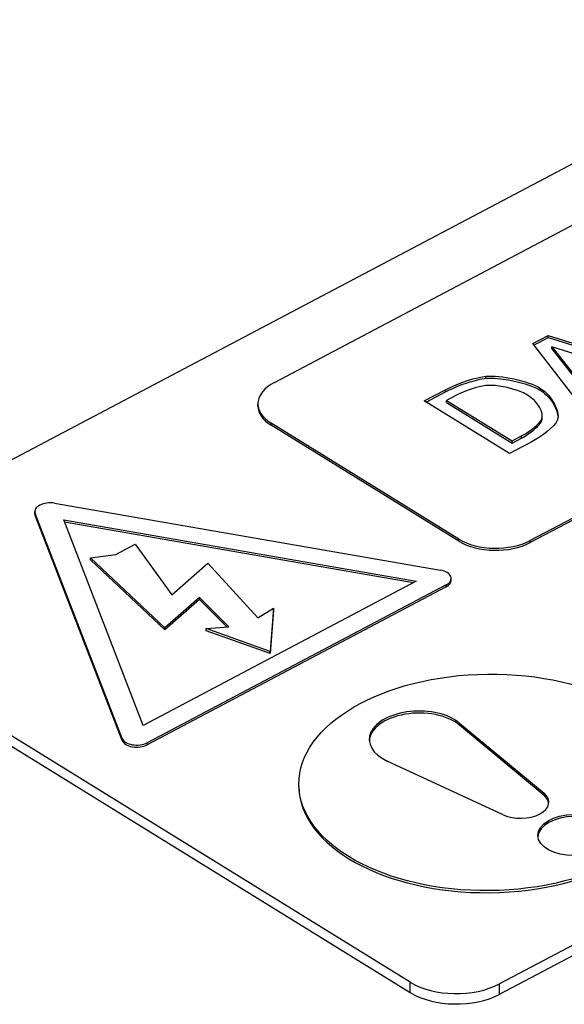
# Model space of a CAD drawing. Units: millimetres. Extents: x 0 to 18711, y 0 to 8486.
# Drawn here: x 14865 to 14886, y 5318 to 5357 of the extents above; entities that cross this region are included whole.
import ezdxf

# ---------------------------------------------------------------- set-up
doc = ezdxf.new("R2010")
doc.units = ezdxf.units.MM
doc.header["$LTSCALE"] = 28.571429
doc.layers.add('Visible Edges(BSI)', color=7, linetype='Continuous', lineweight=25)
doc.layers.add('Visible Tangent Edges(BSI)', color=7, linetype='Continuous', lineweight=25)

msp = doc.modelspace()

# ---------------------------------------------------------------- linework, layer by layer
at = {"layer": 'Visible Edges(BSI)'}
for p, q in [((14856.884, 5335.169), (14897.503, 5356.605)), ((14874.952, 5342.278), (14898.585, 5354.75)), ((14908.698, 5348.507), (14885.065, 5336.036)), ((14908.698, 5348.425), (14885.066, 5335.954)), ((14885.166, 5343.812), (14885.771, 5344.131)), ((14885.772, 5344.049), (14885.771, 5344.131)), ((14885.771, 5344.131), (14890.387, 5342.707)), ((14887.293, 5341.074), (14885.166, 5343.812)), ((14885.212, 5343.753), (14885.772, 5344.049)), ((14885.772, 5344.049), (14890.289, 5342.655)), ((14885.916, 5343.682), (14886.934, 5342.402)), ((14885.917, 5343.6), (14885.916, 5343.682)), ((14888.074, 5343.004), (14885.916, 5343.682)), ((14885.917, 5343.6), (14886.935, 5342.32)), ((14880.875, 5341.547), (14881.716, 5341.991)), ((14880.948, 5341.503), (14881.717, 5341.909)), ((14874.302, 5341.342), (14874.301, 5341.424)), ((14884.246, 5339.467), (14880.875, 5341.547)), ((14882.128, 5341.764), (14881.754, 5341.567)), ((14881.754, 5341.567), (14884.349, 5339.965)), ((14881.755, 5341.485), (14881.754, 5341.567)), ((14881.755, 5341.485), (14884.35, 5339.883)), ((14882.24, 5336.089), (14874.824, 5340.666)), ((14885.52, 5340.757), (14885.52, 5340.839)), ((14885.541, 5340.873), (14885.54, 5340.955)), ((14882.24, 5336.007), (14874.825, 5340.584)), ((14924.47, 5339.958), (14883.851, 5318.523)), ((14885.096, 5339.915), (14884.246, 5339.467)), ((14884.349, 5339.965), (14884.723, 5340.162)), ((14884.35, 5339.883), (14884.349, 5339.965)), ((14884.35, 5339.883), (14884.724, 5340.08)), ((14883.855, 5318.112), (14924.474, 5339.548)), ((14866.269, 5337.508), (14881.519, 5334.859)), ((14865.488, 5337.092), (14865.487, 5337.174)), ((14868.935, 5328.218), (14865.501, 5337.103)), ((14868.936, 5328.136), (14865.502, 5337.02)), ((14869.763, 5328.732), (14866.627, 5336.847)), ((14866.627, 5336.847), (14880.556, 5334.428)), ((14880.439, 5334.366), (14866.661, 5336.759)), ((14868.69, 5335.486), (14869.455, 5335.89)), ((14869.455, 5335.89), (14870.902, 5333.89)), ((14867.679, 5335.352), (14868.69, 5335.486)), ((14870.628, 5332.585), (14867.679, 5335.352)), ((14867.68, 5335.27), (14867.679, 5335.352)), ((14870.628, 5332.503), (14867.68, 5335.27)), ((14870.902, 5333.89), (14872.325, 5335.141)), ((14872.325, 5335.141), (14874.303, 5332.979)), ((14880.556, 5334.428), (14869.763, 5328.732)), ((14881.938, 5334.456), (14881.937, 5334.538)), ((14881.742, 5334.282), (14869.925, 5328.046)), ((14881.743, 5334.2), (14869.926, 5327.964)), ((14871.996, 5333.788), (14870.628, 5332.585)), ((14871.997, 5333.706), (14870.628, 5332.503)), ((14873.149, 5332.629), (14871.996, 5333.788)), ((14871.997, 5333.706), (14871.996, 5333.788)), ((14873.074, 5332.623), (14871.997, 5333.706)), ((14874.303, 5332.979), (14874.917, 5333.36)), ((14874.917, 5333.36), (14874.781, 5331.651)), ((14874.918, 5333.278), (14874.782, 5331.569)), ((14874.918, 5333.278), (14874.917, 5333.36)), ((14880.319, 5318.589), (14856.723, 5333.155)), ((14856.728, 5332.744), (14880.324, 5318.178)), ((14870.628, 5332.503), (14870.628, 5332.585)), ((14872.254, 5332.554), (14873.149, 5332.629)), ((14874.781, 5331.651), (14872.254, 5332.554)), ((14872.255, 5332.472), (14872.254, 5332.554)), ((14874.782, 5331.569), (14872.255, 5332.472)), ((14874.782, 5331.569), (14874.781, 5331.651)), ((14882.266, 5328.826), (14885.608, 5326.051)), ((14885.609, 5325.969), (14882.267, 5328.744)), ((14884, 5325.203), (14879.415, 5327.321)), ((14875.919, 5326.32), (14875.918, 5326.402))]:
    msp.add_line(p, q, dxfattribs=at)
for centre, major_axis, start_param, end_param in [((14876.301, 5341.446), (-2, -0.022), 5.446135, 7.016931), ((14876.302, 5341.364), (-2, -0.022), 0, 0.733746), ((14866.087, 5337.18), (-0.6, -0.006), 4.398938, 6.493333), ((14866.088, 5337.098), (-0.6, -0.006), 0, 0.210147), ((14883.717, 5336.868), (-2, -0.022), 0.733746, 2.304542), ((14883.718, 5336.786), (-2, -0.022), 0.733746, 2.304542), ((14881.337, 5334.532), (0.6, 0.006), 5.446135, 7.54053), ((14881.338, 5334.45), (0.6, 0.006), 5.446135, 6.283185), ((14880.654, 5328.189), (-1.95, -0.021), 3.733194, 7.159076), ((14880.655, 5328.107), (-1.95, -0.021), 3.733194, 6.246224), ((14869.521, 5328.296), (-0.6, -0.006), 0.210147, 2.304542), ((14869.522, 5328.214), (-0.6, -0.006), 0.210147, 2.304542), ((14883.419, 5326.4), (7.5, 0.081), 3.141593, 6.283185), ((14884.699, 5325.692), (1.1, 0.012), 4.017484, 6.874787), ((14884.7, 5325.61), (1.1, 0.012), 0.065554, 0.591601), ((14886.79, 5324.32), (1.425, 0.015), 0.050589, 3.091004), ((14882.166, 5319.563), (-2.5, -0.027), 0.733746, 2.304542), ((14882.17, 5319.153), (2.5, 0.027), 3.875339, 5.446135)]:
    msp.add_ellipse(centre, major_axis=major_axis, ratio=0.570085, start_param=start_param, end_param=end_param, dxfattribs=at)
for centre, major_axis in [((14883.418, 5326.482), (-7.5, -0.081)), ((14886.789, 5324.402), (-1.425, -0.015))]:
    msp.add_ellipse(centre, major_axis=major_axis, ratio=0.570085, dxfattribs=at)
for points in [[(14883.307, 5342.524), (14883.879, 5342.578), (14884.983, 5342.345), (14885.475, 5342.042)], [(14881.716, 5341.991), (14882.237, 5342.266), (14882.971, 5342.491), (14883.307, 5342.524)], [(14884.958, 5341.775), (14884.57, 5342.015), (14883.74, 5342.205), (14883.306, 5342.154)], [(14883.306, 5342.154), (14883.002, 5342.116), (14882.46, 5341.94), (14882.128, 5341.764)], [(14885.52, 5340.839), (14885.619, 5341.073), (14885.351, 5341.532), (14884.958, 5341.775)], [(14885.475, 5342.042), (14885.937, 5341.757), (14886.27, 5341.082), (14886.133, 5340.772)], [(14884.723, 5340.162), (14885.049, 5340.334), (14885.447, 5340.654), (14885.52, 5340.839)], [(14886.133, 5340.772), (14886.013, 5340.524), (14885.545, 5340.152), (14885.096, 5339.915)], [(14885.52, 5340.757), (14885.536, 5340.794), (14885.542, 5340.834), (14885.541, 5340.873)]]:
    msp.add_open_spline(points, degree=3, dxfattribs=at)
for points, knots in [([(14881.717, 5341.909), (14882.108, 5342.115), (14882.619, 5342.293), (14883.115, 5342.413), (14883.224, 5342.433), (14883.307, 5342.442)], [-0.101831, -0.101831, -0.101831, -0.101831, -0.0254383, -0.0254383, 0, 0, 0, 0]), ([(14883.307, 5342.442), (14883.424, 5342.453), (14883.551, 5342.451), (14883.81, 5342.436), (14883.956, 5342.418), (14884.393, 5342.35), (14884.705, 5342.275), (14885.169, 5342.117), (14885.345, 5342.041), (14885.476, 5341.96)], [-0.2038881, -0.2038881, -0.2038881, -0.2038881, -0.1738752, -0.1738752, -0.1374679, -0.1374679, -0.0584675, -0.0584675, 0, 0, 0, 0]), ([(14885.476, 5341.96), (14885.583, 5341.893), (14885.684, 5341.806), (14885.865, 5341.605), (14885.943, 5341.493), (14886.094, 5341.218), (14886.152, 5341.049), (14886.163, 5340.905)], [-0.2086373, -0.2086373, -0.2086373, -0.2086373, -0.1604063, -0.1604063, -0.1110441, -0.1110441, -0.0367285, -0.0367285, -0.0367285, -0.0367285]), ([(14884.724, 5340.08), (14884.972, 5340.211), (14885.261, 5340.426), (14885.458, 5340.65), (14885.501, 5340.706), (14885.52, 5340.757)], [-0.1308634, -0.1308634, -0.1308634, -0.1308634, -0.0273347, -0.0273347, 0, 0, 0, 0])]:
    msp.add_open_spline(points, degree=3, knots=knots, dxfattribs=at)
at = {"layer": 'Visible Tangent Edges(BSI)'}
for p, q in [((14883.307, 5342.442), (14883.307, 5342.524)), ((14881.717, 5341.909), (14881.716, 5341.991)), ((14885.476, 5341.96), (14885.475, 5342.042)), ((14874.825, 5340.584), (14874.824, 5340.666)), ((14884.724, 5340.08), (14884.723, 5340.162)), ((14865.502, 5337.02), (14865.501, 5337.103)), ((14882.24, 5336.007), (14882.24, 5336.089)), ((14885.066, 5335.954), (14885.065, 5336.036)), ((14881.743, 5334.2), (14881.742, 5334.282)), ((14882.267, 5328.744), (14882.266, 5328.826)), ((14868.936, 5328.136), (14868.935, 5328.218)), ((14869.926, 5327.964), (14869.925, 5328.046)), ((14885.609, 5325.969), (14885.608, 5326.051)), ((14880.324, 5318.178), (14880.319, 5318.589)), ((14883.855, 5318.112), (14883.851, 5318.523))]:
    msp.add_line(p, q, dxfattribs=at)

doc.saveas('drawing.dxf')
